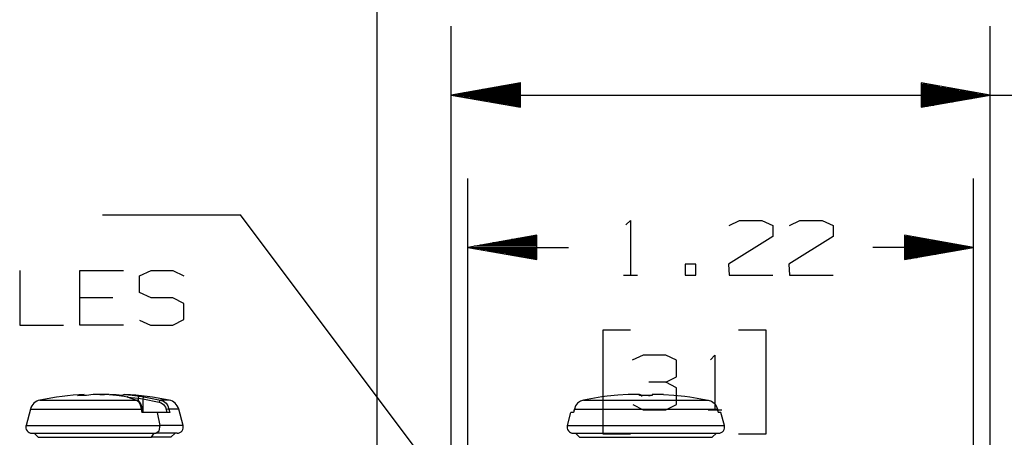
# Model space of a CAD drawing. Units: inches. Extents: x 0 to 16.4, y 0 to 36.1.
# Drawn here: x 1.6 to 3.3, y 19 to 19.8 of the extents above; entities that cross this region are included whole.
import ezdxf

# ---------------------------------------------------------------- set-up
doc = ezdxf.new("R2010")
doc.units = ezdxf.units.IN
doc.header["$MEASUREMENT"] = 0
doc.layers.add('dims', color=7, linetype='Continuous', true_color=0xffffff)
doc.layers.add('geom', color=7, linetype='Continuous', true_color=0xffffff)

msp = doc.modelspace()

# ---------------------------------------------------------------- linework, layer by layer
at = {"layer": 'dims', "color": 7, "linetype": 'Continuous'}
for p, q in [((2.2118, 17.2341), (2.2118, 20.2796)), ((2.3459, 18.9459), (2.3459, 19.7913)), ((3.3209, 18.9458), (3.3209, 19.7913)), ((2.4709, 19.6883), (2.3459, 19.6663)), ((2.4709, 19.6863), (2.4593, 19.6863)), ((2.4709, 19.6883), (2.4707, 19.6883)), ((2.4709, 19.6883), (2.4707, 19.6883)), ((2.4709, 19.6443), (2.4709, 19.6883)), ((3.3209, 19.6663), (3.1959, 19.6883)), ((3.1959, 19.6883), (3.1959, 19.6443)), ((3.1959, 19.6883), (3.1961, 19.6883)), ((3.1959, 19.6883), (3.1961, 19.6883)), ((3.1959, 19.6863), (3.2075, 19.6863)), ((2.4709, 19.6683), (2.3572, 19.6683)), ((2.4709, 19.6703), (2.3686, 19.6703)), ((2.4709, 19.6723), (2.3799, 19.6723)), ((2.4709, 19.6743), (2.3913, 19.6743)), ((2.4709, 19.6763), (2.4026, 19.6763)), ((2.4709, 19.6783), (2.4139, 19.6783)), ((2.4709, 19.6803), (2.4253, 19.6803)), ((2.4709, 19.6823), (2.4366, 19.6823)), ((2.4709, 19.6843), (2.448, 19.6843)), ((3.1959, 19.6843), (3.2188, 19.6843)), ((3.1959, 19.6823), (3.2301, 19.6823)), ((3.1959, 19.6803), (3.2415, 19.6803)), ((3.1959, 19.6783), (3.2528, 19.6783)), ((3.1959, 19.6763), (3.2642, 19.6763)), ((3.1959, 19.6743), (3.2755, 19.6743)), ((3.1959, 19.6723), (3.2869, 19.6723)), ((3.1959, 19.6703), (3.2982, 19.6703)), ((3.1959, 19.6683), (3.3095, 19.6683)), ((2.3459, 19.6663), (3.6405, 19.6663)), ((2.3459, 19.6663), (2.4709, 19.6443)), ((2.4709, 19.6643), (2.3572, 19.6643)), ((2.4709, 19.6623), (2.3686, 19.6623)), ((2.4709, 19.6603), (2.3799, 19.6603)), ((2.4709, 19.6583), (2.3913, 19.6583)), ((2.4709, 19.6563), (2.4026, 19.6563)), ((2.4709, 19.6543), (2.4139, 19.6543)), ((2.4709, 19.6523), (2.4253, 19.6523)), ((3.1959, 19.6443), (3.3209, 19.6663)), ((3.1959, 19.6643), (3.3095, 19.6643)), ((3.1959, 19.6623), (3.2982, 19.6623)), ((3.1959, 19.6603), (3.2869, 19.6603)), ((3.1959, 19.6583), (3.2755, 19.6583)), ((3.1959, 19.6563), (3.2642, 19.6563)), ((3.1959, 19.6543), (3.2528, 19.6543)), ((3.1959, 19.6523), (3.2415, 19.6523)), ((2.4709, 19.6503), (2.4366, 19.6503)), ((2.4709, 19.6483), (2.448, 19.6483)), ((2.4709, 19.6463), (2.4593, 19.6463)), ((2.4709, 19.6443), (2.4707, 19.6443)), ((2.4709, 19.6443), (2.4707, 19.6443)), ((3.1959, 19.6503), (3.2301, 19.6503)), ((3.1959, 19.6483), (3.2188, 19.6483)), ((3.1959, 19.6463), (3.2075, 19.6463)), ((3.1959, 19.6443), (3.1961, 19.6443)), ((3.1959, 19.6443), (3.1961, 19.6443)), ((2.3757, 17.5903), (2.3757, 19.5157)), ((3.2907, 17.5903), (3.2907, 19.5157)), ((1.7146, 19.4497), (1.9646, 19.4497)), ((2.7902, 18.348), (1.9646, 19.4497)), ((2.662, 19.4313), (2.6703, 19.4396)), ((2.6703, 19.4396), (2.6703, 19.3407)), ((2.8486, 19.4302), (2.8674, 19.4396)), ((2.8674, 19.4396), (2.908, 19.4396)), ((2.908, 19.4396), (2.9278, 19.4302)), ((2.9576, 19.4302), (2.9763, 19.4396)), ((2.9763, 19.4396), (3.017, 19.4396)), ((3.017, 19.4396), (3.0368, 19.4302)), ((2.9278, 19.4302), (2.9278, 19.4105)), ((3.0368, 19.4302), (3.0368, 19.4105)), ((2.5007, 19.4127), (2.3757, 19.3907)), ((2.5007, 19.4027), (2.4438, 19.4027)), ((2.5007, 19.4047), (2.4551, 19.4047)), ((2.5007, 19.4067), (2.4665, 19.4067)), ((2.5007, 19.4087), (2.4778, 19.4087)), ((2.5007, 19.4107), (2.4891, 19.4107)), ((2.5007, 19.4127), (2.5005, 19.4127)), ((2.5007, 19.4127), (2.5005, 19.4127)), ((2.5007, 19.3686), (2.5007, 19.4127)), ((2.9278, 19.4105), (2.8476, 19.3605)), ((3.0368, 19.4105), (2.9565, 19.3605)), ((3.2907, 19.3907), (3.1657, 19.4127)), ((3.1657, 19.4127), (3.1657, 19.3686)), ((3.1657, 19.4127), (3.1659, 19.4127)), ((3.1657, 19.4127), (3.1659, 19.4127)), ((3.1657, 19.4107), (3.1773, 19.4107)), ((3.1657, 19.4087), (3.1886, 19.4087)), ((3.1657, 19.4067), (3.2, 19.4067)), ((3.1657, 19.4047), (3.2113, 19.4047)), ((3.1657, 19.4027), (3.2227, 19.4027)), ((2.3757, 19.3907), (2.5578, 19.3907)), ((2.3757, 19.3907), (2.5007, 19.3686)), ((2.5007, 19.3927), (2.3871, 19.3927)), ((2.5007, 19.3887), (2.3871, 19.3887)), ((2.5007, 19.3947), (2.3984, 19.3947)), ((2.5007, 19.3867), (2.3984, 19.3867)), ((2.5007, 19.3967), (2.4097, 19.3967)), ((2.5007, 19.3847), (2.4097, 19.3847)), ((2.5007, 19.3987), (2.4211, 19.3987)), ((2.5007, 19.4007), (2.4324, 19.4007)), ((3.2907, 19.3907), (3.1086, 19.3907)), ((3.1657, 19.4007), (3.234, 19.4007)), ((3.1657, 19.3987), (3.2453, 19.3987)), ((3.1657, 19.3967), (3.2567, 19.3967)), ((3.1657, 19.3947), (3.268, 19.3947)), ((3.1657, 19.3927), (3.2794, 19.3927)), ((3.1657, 19.3686), (3.2907, 19.3907)), ((3.1657, 19.3887), (3.2794, 19.3887)), ((3.1657, 19.3867), (3.268, 19.3867)), ((3.1657, 19.3847), (3.2567, 19.3847)), ((2.5007, 19.3827), (2.4211, 19.3827)), ((2.5007, 19.3807), (2.4324, 19.3807)), ((2.5007, 19.3787), (2.4438, 19.3787)), ((2.5007, 19.3767), (2.4551, 19.3767)), ((2.5007, 19.3747), (2.4665, 19.3747)), ((2.5007, 19.3727), (2.4778, 19.3727)), ((2.5007, 19.3707), (2.4891, 19.3707)), ((2.5007, 19.3687), (2.5005, 19.3687)), ((2.5007, 19.3687), (2.5005, 19.3687)), ((3.1657, 19.3827), (3.2453, 19.3827)), ((3.1657, 19.3807), (3.234, 19.3807)), ((3.1657, 19.3787), (3.2227, 19.3787)), ((3.1657, 19.3767), (3.2113, 19.3767)), ((3.1657, 19.3747), (3.2, 19.3747)), ((3.1657, 19.3727), (3.1886, 19.3727)), ((3.1657, 19.3707), (3.1773, 19.3707)), ((3.1657, 19.3687), (3.1659, 19.3687)), ((3.1657, 19.3687), (3.1659, 19.3687)), ((1.565, 19.3487), (1.565, 19.2497)), ((1.6739, 19.2497), (1.6739, 19.3487)), ((1.6739, 19.3487), (1.7531, 19.3487)), ((1.7819, 19.3393), (1.8027, 19.3487)), ((1.8027, 19.3487), (1.8423, 19.3487)), ((1.8423, 19.3487), (1.8621, 19.3393)), ((2.7886, 19.3605), (2.7688, 19.3605)), ((2.7688, 19.3605), (2.7688, 19.3407)), ((2.7886, 19.3407), (2.7886, 19.3605)), ((2.8476, 19.3605), (2.8486, 19.3407)), ((2.9565, 19.3605), (2.9576, 19.3407)), ((1.7819, 19.3091), (1.7819, 19.3393)), ((2.6578, 19.3407), (2.6828, 19.3407)), ((2.7688, 19.3407), (2.7886, 19.3407)), ((2.8486, 19.3407), (2.9278, 19.3407)), ((2.9576, 19.3407), (3.0368, 19.3407)), ((1.7333, 19.2997), (1.6739, 19.2997)), ((1.8027, 19.2997), (1.7819, 19.3091)), ((1.8423, 19.2997), (1.8027, 19.2997)), ((1.8621, 19.2893), (1.8423, 19.2997)), ((1.8621, 19.2601), (1.8621, 19.2893)), ((1.7819, 19.2591), (1.8017, 19.2497)), ((1.8423, 19.2497), (1.8621, 19.2601)), ((1.565, 19.2497), (1.6442, 19.2497)), ((1.7531, 19.2497), (1.6739, 19.2497)), ((1.8017, 19.2497), (1.8423, 19.2497)), ((2.6703, 19.2407), (2.6203, 19.2407)), ((2.6203, 19.2407), (2.6203, 19.0532)), ((2.9157, 19.2407), (2.8657, 19.2407)), ((2.9157, 19.0532), (2.9157, 19.2407)), ((2.6932, 19.1959), (2.6734, 19.1865)), ((2.7338, 19.1959), (2.6932, 19.1959)), ((2.7536, 19.1865), (2.7338, 19.1959)), ((2.8147, 19.1875), (2.823, 19.1959)), ((2.823, 19.1959), (2.823, 19.0969)), ((2.7536, 19.1563), (2.7536, 19.1865)), ((2.7338, 19.1469), (2.7536, 19.1563)), ((2.7338, 19.1469), (2.7036, 19.1469)), ((2.7536, 19.1365), (2.7338, 19.1469)), ((2.7536, 19.1063), (2.7536, 19.1365)), ((2.6745, 19.1063), (2.6932, 19.0969)), ((2.7338, 19.0969), (2.7536, 19.1063)), ((2.6932, 19.0969), (2.7338, 19.0969)), ((2.8105, 19.0969), (2.8355, 19.0969)), ((2.6203, 19.0532), (2.6703, 19.0532)), ((2.8657, 19.0532), (2.9157, 19.0532))]:
    msp.add_line(p, q, dxfattribs=at)
at = {"layer": 'geom', "color": 7, "linetype": 'Continuous'}
for p, q in [((1.6696, 19.1229), (1.6819, 19.1243)), ((1.6857, 19.1229), (1.6696, 19.1229)), ((1.6819, 19.1243), (1.6819, 19.1246)), ((1.6979, 19.1243), (1.6857, 19.1229)), ((1.7268, 19.1246), (1.6979, 19.1243)), ((1.7102, 19.1246), (1.7185, 19.1245)), ((1.7268, 19.1246), (1.7402, 19.1233)), ((1.7287, 19.1244), (1.7391, 19.1243)), ((1.7451, 19.1234), (1.7389, 19.1241)), ((1.7396, 19.1241), (1.7391, 19.1243)), ((1.7397, 19.124), (1.7396, 19.1241)), ((1.7402, 19.1233), (1.754, 19.1213)), ((1.7513, 19.1227), (1.7451, 19.1234)), ((1.7511, 19.1209), (1.7512, 19.1216)), ((1.7512, 19.1216), (1.7514, 19.1224)), ((1.7514, 19.1224), (1.7518, 19.123)), ((1.7518, 19.123), (1.7524, 19.1236)), ((1.7524, 19.1236), (1.7536, 19.1244)), ((1.7536, 19.1244), (1.7547, 19.1246)), ((1.754, 19.1213), (1.7596, 19.1201)), ((1.7547, 19.1246), (1.7549, 19.1246)), ((1.7549, 19.1246), (1.755, 19.1246)), ((1.755, 19.1246), (1.7551, 19.1246)), ((1.7551, 19.1246), (1.7684, 19.1233)), ((1.7603, 19.1201), (1.7596, 19.1201)), ((1.7596, 19.1201), (1.7764, 19.1144)), ((1.761, 19.1198), (1.7603, 19.1201)), ((1.7609, 19.1198), (1.7792, 19.1176)), ((1.7684, 19.1233), (1.7823, 19.1213)), ((1.7802, 19.1203), (1.7792, 19.1176)), ((1.7792, 19.1176), (1.7792, 19.1131)), ((1.7792, 19.1176), (1.7875, 19.1164)), ((1.7823, 19.1213), (1.7802, 19.1203)), ((1.7823, 19.1213), (1.7898, 19.1201)), ((1.7883, 19.1191), (1.7875, 19.1164)), ((1.7875, 19.1164), (1.8174, 19.1108)), ((1.7875, 19.1164), (1.7875, 19.0925)), ((1.7898, 19.1201), (1.7883, 19.1191)), ((1.7898, 19.1201), (1.8199, 19.1144)), ((2.6185, 19.1201), (2.5853, 19.1144)), ((2.6278, 19.1213), (2.6185, 19.1201)), ((2.6473, 19.1233), (2.6278, 19.1213)), ((2.6662, 19.1246), (2.6473, 19.1233)), ((2.6786, 19.1246), (2.6662, 19.1246)), ((2.6867, 19.1243), (2.6786, 19.1246)), ((2.6867, 19.1229), (2.6867, 19.1243)), ((2.6881, 19.1241), (2.6867, 19.1243)), ((2.7093, 19.1229), (2.6867, 19.1229)), ((2.6893, 19.1233), (2.6881, 19.1241)), ((2.6898, 19.1227), (2.6893, 19.1233)), ((2.6902, 19.1221), (2.6898, 19.1227)), ((2.6904, 19.1214), (2.6902, 19.1221)), ((2.6905, 19.1206), (2.6904, 19.1214)), ((2.7027, 19.1229), (2.7055, 19.1229)), ((2.7297, 19.1246), (2.7093, 19.1243)), ((2.7093, 19.1243), (2.7093, 19.1229)), ((2.7297, 19.1246), (2.7487, 19.1233)), ((2.7487, 19.1233), (2.7682, 19.1213)), ((2.7682, 19.1213), (2.7775, 19.1201)), ((2.7775, 19.1201), (2.8106, 19.1144)), ((1.5843, 19.0982), (1.5764, 19.0686)), ((1.5843, 19.0982), (1.5888, 19.0982)), ((1.5888, 19.0982), (1.6022, 19.0982)), ((1.6017, 19.1144), (1.6069, 19.1144)), ((1.6022, 19.0982), (1.6234, 19.0982)), ((1.6069, 19.1144), (1.6219, 19.1144)), ((1.6219, 19.1144), (1.6455, 19.1144)), ((1.6234, 19.0982), (1.651, 19.0982)), ((1.6455, 19.1144), (1.6755, 19.1144)), ((1.651, 19.0982), (1.6833, 19.0982)), ((1.6755, 19.1144), (1.7094, 19.1144)), ((1.6833, 19.0982), (1.7179, 19.0982)), ((1.7094, 19.1144), (1.744, 19.1144)), ((1.7179, 19.0982), (1.7525, 19.0982)), ((1.744, 19.1144), (1.7764, 19.1144)), ((1.7525, 19.0982), (1.7849, 19.0982)), ((1.7764, 19.1144), (1.7794, 19.1123)), ((1.7775, 19.1141), (1.7768, 19.1143)), ((1.7781, 19.1139), (1.7775, 19.1141)), ((1.7796, 19.1131), (1.7781, 19.1139)), ((1.7794, 19.1123), (1.7819, 19.1085)), ((1.7809, 19.1119), (1.7796, 19.1131)), ((1.7821, 19.1106), (1.7809, 19.1119)), ((1.7819, 19.1085), (1.7838, 19.1037)), ((1.7831, 19.1091), (1.7821, 19.1106)), ((1.784, 19.1075), (1.7831, 19.1091)), ((1.7838, 19.1037), (1.7849, 19.0982)), ((1.7848, 19.1058), (1.784, 19.1075)), ((1.7854, 19.1039), (1.7848, 19.1058)), ((1.7849, 19.0982), (1.7857, 19.092)), ((1.7863, 19.098), (1.7849, 19.0982)), ((1.786, 19.1019), (1.7854, 19.1039)), ((1.7863, 19.1006), (1.786, 19.1019)), ((1.7866, 19.0993), (1.7863, 19.1006)), ((1.7867, 19.0985), (1.7866, 19.0993)), ((1.7867, 19.0976), (1.7867, 19.0985)), ((1.8184, 19.1134), (1.8174, 19.1108)), ((1.8174, 19.1108), (1.8212, 19.1093)), ((1.8199, 19.1144), (1.8184, 19.1134)), ((1.8314, 19.1144), (1.8199, 19.1144)), ((1.8199, 19.1144), (1.8253, 19.1123)), ((1.8212, 19.1093), (1.8254, 19.1061)), ((1.8253, 19.1123), (1.8298, 19.1085)), ((1.8254, 19.1061), (1.8286, 19.1015)), ((1.8286, 19.1015), (1.8301, 19.0972)), ((1.8298, 19.1085), (1.8331, 19.1037)), ((1.8353, 19.1144), (1.8314, 19.1144)), ((1.8351, 19.0982), (1.8329, 19.0979)), ((1.8331, 19.1037), (1.8351, 19.0982)), ((1.8482, 19.0982), (1.8351, 19.0982)), ((1.8351, 19.0982), (1.8365, 19.092)), ((1.8527, 19.0982), (1.8482, 19.0982)), ((1.8606, 19.0686), (1.8527, 19.0982)), ((2.5686, 19.0982), (2.567, 19.092)), ((2.5685, 19.0982), (2.5684, 19.0981)), ((2.5686, 19.0982), (2.5685, 19.0982)), ((2.5708, 19.1037), (2.5686, 19.0982)), ((2.5686, 19.0982), (2.5821, 19.0982)), ((2.5744, 19.1085), (2.5708, 19.1037)), ((2.5794, 19.1123), (2.5744, 19.1085)), ((2.5853, 19.1144), (2.5794, 19.1123)), ((2.5821, 19.0982), (2.6034, 19.0982)), ((2.5853, 19.1144), (2.5988, 19.1144)), ((2.5988, 19.1144), (2.6206, 19.1144)), ((2.6034, 19.0982), (2.6311, 19.0982)), ((2.6206, 19.1144), (2.6488, 19.1144)), ((2.6311, 19.0982), (2.6634, 19.0982)), ((2.6488, 19.1144), (2.6811, 19.1144)), ((2.6634, 19.0982), (2.698, 19.0982)), ((2.6811, 19.1144), (2.7148, 19.1144)), ((2.698, 19.0982), (2.7326, 19.0982)), ((2.7148, 19.1144), (2.7472, 19.1144)), ((2.7326, 19.0982), (2.7648, 19.0982)), ((2.7472, 19.1144), (2.7754, 19.1144)), ((2.7648, 19.0982), (2.7925, 19.0982)), ((2.7754, 19.1144), (2.7972, 19.1144)), ((2.7925, 19.0982), (2.8139, 19.0982)), ((2.7972, 19.1144), (2.8106, 19.1144)), ((2.8106, 19.1144), (2.8166, 19.1123)), ((2.8139, 19.0982), (2.8274, 19.0982)), ((2.8166, 19.1123), (2.8215, 19.1085)), ((2.8215, 19.1085), (2.8252, 19.1037)), ((2.8252, 19.1037), (2.8274, 19.0982)), ((2.8274, 19.0982), (2.829, 19.092)), ((2.8275, 19.0982), (2.8274, 19.0982)), ((2.8275, 19.0981), (2.8275, 19.0982)), ((1.8009, 19.092), (1.7857, 19.092)), ((1.7868, 19.0977), (1.7863, 19.098)), ((1.7876, 19.092), (1.7868, 19.0977)), ((1.8145, 19.092), (1.8009, 19.092)), ((1.819, 19.0686), (1.8145, 19.092)), ((1.8265, 19.092), (1.8145, 19.092)), ((1.8365, 19.092), (1.8265, 19.092)), ((1.8329, 19.0979), (1.8301, 19.0972)), ((1.8301, 19.0972), (1.8313, 19.092)), ((2.5559, 19.0686), (2.5621, 19.092)), ((2.5633, 19.092), (2.5621, 19.092)), ((2.567, 19.092), (2.5633, 19.092)), ((2.5684, 19.0981), (2.5668, 19.092)), ((2.5684, 19.0981), (2.5678, 19.0957)), ((2.8291, 19.092), (2.8275, 19.0981)), ((2.8291, 19.092), (2.8282, 19.0957)), ((2.8326, 19.092), (2.829, 19.092)), ((2.8338, 19.092), (2.8326, 19.092)), ((2.8401, 19.0686), (2.8338, 19.092)), ((1.5764, 19.0686), (1.5812, 19.0686)), ((1.5812, 19.0686), (1.5954, 19.0686)), ((1.5954, 19.0686), (1.618, 19.0686)), ((1.618, 19.0686), (1.6474, 19.0686)), ((1.6474, 19.0686), (1.6817, 19.0686)), ((1.6817, 19.0686), (1.7185, 19.0686)), ((1.7185, 19.0686), (1.7553, 19.0686)), ((1.7553, 19.0686), (1.7895, 19.0686)), ((1.7895, 19.0686), (1.819, 19.0686)), ((1.8176, 19.0589), (1.819, 19.0686)), ((1.8416, 19.0686), (1.819, 19.0686)), ((1.8558, 19.0686), (1.8416, 19.0686)), ((1.8606, 19.0686), (1.8558, 19.0686)), ((2.5559, 19.0686), (2.56, 19.0686)), ((2.56, 19.0686), (2.5721, 19.0686)), ((2.5721, 19.0686), (2.5916, 19.0686)), ((2.5916, 19.0686), (2.6172, 19.0686)), ((2.6172, 19.0686), (2.6476, 19.0686)), ((2.6476, 19.0686), (2.6808, 19.0686)), ((2.6808, 19.0686), (2.7151, 19.0686)), ((2.7151, 19.0686), (2.7484, 19.0686)), ((2.7484, 19.0686), (2.7787, 19.0686)), ((2.7787, 19.0686), (2.8044, 19.0686)), ((2.8044, 19.0686), (2.8238, 19.0686)), ((2.8238, 19.0686), (2.836, 19.0686)), ((2.836, 19.0686), (2.8401, 19.0686)), ((1.5872, 19.0545), (1.5917, 19.0545)), ((1.591, 19.0545), (1.5985, 19.047)), ((1.5917, 19.0545), (1.6048, 19.0545)), ((1.5985, 19.047), (1.6026, 19.047)), ((1.6026, 19.047), (1.6146, 19.047)), ((1.6048, 19.0545), (1.6257, 19.0545)), ((1.6146, 19.047), (1.6336, 19.047)), ((1.6257, 19.0545), (1.6529, 19.0545)), ((1.6336, 19.047), (1.6585, 19.047)), ((1.6529, 19.0545), (1.6845, 19.0545)), ((1.6585, 19.047), (1.6874, 19.047)), ((1.6845, 19.0545), (1.7185, 19.0545)), ((1.6874, 19.047), (1.7185, 19.047)), ((1.7185, 19.0545), (1.7524, 19.0545)), ((1.7185, 19.047), (1.7495, 19.047)), ((1.7495, 19.047), (1.7785, 19.047)), ((1.7524, 19.0545), (1.7841, 19.0545)), ((1.7785, 19.047), (1.8033, 19.047)), ((1.7841, 19.0545), (1.8113, 19.0545)), ((1.8033, 19.047), (1.8086, 19.0545)), ((1.8224, 19.047), (1.8033, 19.047)), ((1.8113, 19.0545), (1.8176, 19.0589)), ((1.8321, 19.0545), (1.8113, 19.0545)), ((1.8344, 19.047), (1.8224, 19.047)), ((1.8453, 19.0545), (1.8321, 19.0545)), ((1.8385, 19.047), (1.8344, 19.047)), ((1.8385, 19.047), (1.846, 19.0545)), ((1.8497, 19.0545), (1.8453, 19.0545)), ((2.5667, 19.0545), (2.5712, 19.0545)), ((2.578, 19.047), (2.5705, 19.0545)), ((2.5712, 19.0545), (2.5843, 19.0545)), ((2.578, 19.047), (2.5821, 19.047)), ((2.5821, 19.047), (2.5941, 19.047)), ((2.5843, 19.0545), (2.6052, 19.0545)), ((2.5941, 19.047), (2.6131, 19.047)), ((2.6052, 19.0545), (2.6324, 19.0545)), ((2.6131, 19.047), (2.638, 19.047)), ((2.6324, 19.0545), (2.664, 19.0545)), ((2.638, 19.047), (2.6669, 19.047)), ((2.664, 19.0545), (2.698, 19.0545)), ((2.6669, 19.047), (2.698, 19.047)), ((2.698, 19.0545), (2.7319, 19.0545)), ((2.698, 19.047), (2.729, 19.047)), ((2.729, 19.047), (2.758, 19.047)), ((2.7319, 19.0545), (2.7636, 19.0545)), ((2.758, 19.047), (2.7828, 19.047)), ((2.7636, 19.0545), (2.7908, 19.0545)), ((2.7828, 19.047), (2.8019, 19.047)), ((2.7908, 19.0545), (2.8116, 19.0545)), ((2.8019, 19.047), (2.8139, 19.047)), ((2.8116, 19.0545), (2.8248, 19.0545)), ((2.8139, 19.047), (2.818, 19.047)), ((2.818, 19.047), (2.8255, 19.0545)), ((2.8248, 19.0545), (2.8292, 19.0545))]:
    msp.add_line(p, q, dxfattribs=at)
for centre, radius, start, end in [((1.7185, 18.5167), 0.609, 93.444, 101.056), ((1.7185, 18.5167), 0.609, 78.944, 86.5549), ((1.606, 19.0924), 0.0225, 101.056, 165), ((1.8309, 19.0924), 0.0225, 15, 78.944), ((1.5872, 19.0657), 0.0113, 165, 270), ((1.8497, 19.0657), 0.0113, 270, 15), ((2.5667, 19.0657), 0.0113, 165, 270), ((2.8292, 19.0657), 0.0113, 270, 15)]:
    msp.add_arc(centre, radius, start, end, dxfattribs=at)

doc.saveas('drawing.dxf')
